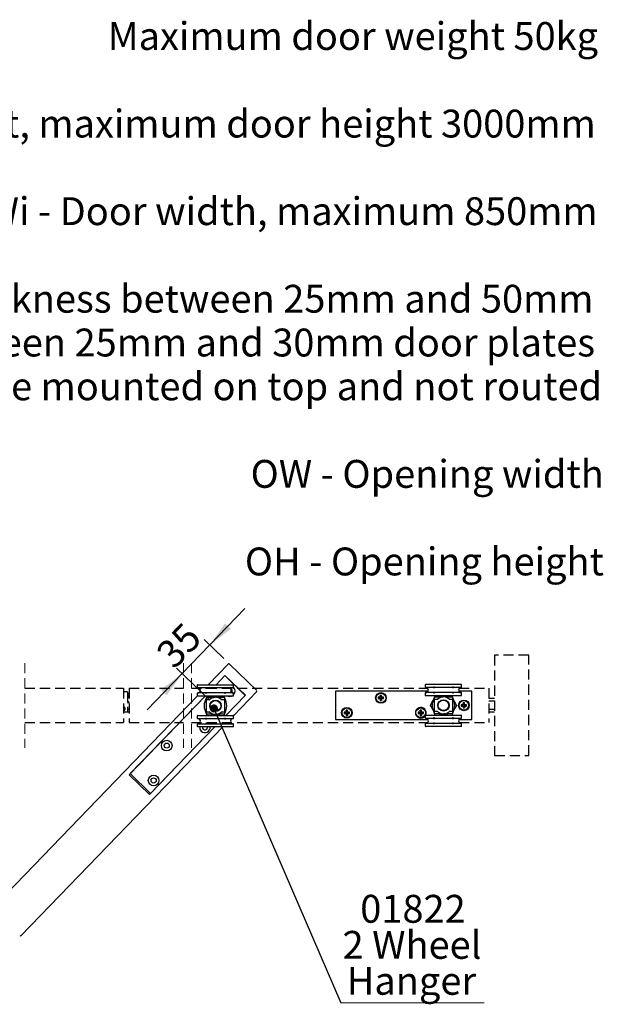
# Model space of a CAD drawing. Units: millimetres. Extents: x 3 to 318, y 2 to 1083.
# Drawn here: x 244 to 318, y 234 to 358 of the extents above; entities that cross this region are included whole.
import ezdxf

# ---------------------------------------------------------------- set-up
doc = ezdxf.new("R2010")
doc.units = ezdxf.units.MM
doc.linetypes.add('HIDDEN', pattern=[1.905, 1.27, -0.635])
doc.styles.add('SLDTEXTSTYLE0', font='TXT', dxfattribs={"width": 0.75})
doc.dimstyles.new('SLDDIMSTYLE0', dxfattribs={"dimtxt": 3.5, "dimasz": 3.302, "dimexe": 0, "dimexo": 0.0625, "dimgap": 0.875, "dimtad": 1, "dimdec": 3, "dimlfac": 7, "dimrnd": 1e-09, "dimzin": 12, "dimdsep": 46, "dimtxsty": 'SLDTEXTSTYLE0', "dimsah": 1, "dimcen": 0.09, "dimadec": 0, "dimazin": 3, "dimtfac": 1, "dimtdec": 3, "dimtmove": 0, "dimatfit": 0, "dimfxl": 1, "dimfrac": 2, "dimtolj": 1, "dimtzin": 12, "dimarcsym": 0})
doc.dimstyles.new('SLDDIMSTYLE1', dxfattribs={"dimtxt": 0.18, "dimasz": 1.016, "dimexe": 0, "dimexo": 0.0625, "dimgap": 0, "dimtad": 0, "dimtih": 1, "dimtoh": 1, "dimdec": 0, "dimrnd": 1e-09, "dimzin": 0, "dimdsep": 46, "dimtxsty": 'Standard', "dimblk1": 'DOT', "dimblk2": 'DOT', "dimsah": 1, "dimcen": 0.09, "dimadec": 0, "dimazin": 0, "dimtfac": 1.016, "dimtdec": 0, "dimtofl": 0, "dimtmove": 0, "dimatfit": 3, "dimldrblk": 'DOT', "dimfxl": 1, "dimfrac": 2, "dimtolj": 1, "dimtzin": 0, "dimarcsym": 0})

# ---------------------------------------------------------------- blocks, each defined once
blk = doc.blocks.new('SW_NOTE_0')
at = {"color": 0, "linetype": 'Continuous', "lineweight": 0, "char_height": 3.5, "attachment_point": 3, "style": 'SLDTEXTSTYLE0'}
for s, insert in [('Maximum door weight 50kg', (61.91, 4.51)), ('DH - Door height, maximum door height 3000mm', (61.62, -6.49)), ('DWi - Door width, maximum 850mm', (61.85, -17.49)), ('DT - Door thickness between 25mm and 50mm', (61.33, -28.49)), ('For doors between 25mm and 30mm door plates', (61.53, -33.99)), ('will be mounted on top and not routed', (62.42, -39.49)), ('OW - Opening width', (62.63, -50.49)), ('OH - Opening height', (62.64, -61.49))]:
    blk.add_mtext(s, dxfattribs=dict(at, insert=insert))
blk = doc.blocks.new('_D_2')
at = {"color": 7, "linetype": 'Continuous', "lineweight": 18}
for p, q in [((268.32, 279.22), (272.73, 283.79)), ((270.09, 277.51), (267.6, 279.92)), ((264.85, 275.63), (268.32, 279.22)), ((268.31, 272.28), (264.13, 276.32)), ((264.85, 275.63), (260.44, 271.06))]:
    blk.add_line(p, q, dxfattribs=at)
for points in [[(268.32, 279.22), (270.98, 281.24), (270.25, 281.95)], [(264.85, 275.63), (262.19, 273.6), (262.92, 272.9)]]:
    blk.add_solid(points, dxfattribs=at)
at = {"color": 7, "linetype": 'Continuous', "lineweight": 18, "insert": (261.33, 278.48), "char_height": 3.5, "attachment_point": 1, "rotation": 46, "style": 'SLDTEXTSTYLE0'}
blk.add_mtext('35', dxfattribs=at)
blk = doc.blocks.new('SW_NOTE_4')
at = {"color": 0, "linetype": 'Continuous', "lineweight": 0}
for p, q in [((0, 0), (18.03, 0)), ((18.03, 0), (0, 0)), ((0, 0), (18.03, 0)), ((18.03, 0), (0, 0)), ((0, 0), (18.03, 0)), ((18.03, 0), (0, 0))]:
    blk.add_line(p, q, dxfattribs=at)
at = {"color": 0, "linetype": 'Continuous', "lineweight": 0, "char_height": 3.5, "attachment_point": 2, "style": 'SLDTEXTSTYLE0'}
for s, insert in [('01822', (9.07, 13.58)), ('2 Wheel', (8.95, 9.05)), ('Hanger', (8.88, 4.53))]:
    blk.add_mtext(s, dxfattribs=dict(at, insert=insert))
blk = doc.blocks.new('_Dot')
at = {"color": 0, "linetype": 'ByBlock', "lineweight": -2}
blk.add_line((-0.5, 0), (-1, 0), dxfattribs=at)
at = {"color": 0, "linetype": 'ByBlock', "const_width": 0.5}
blk.add_lwpolyline([(-0.25, 0, 1), (0.25, 0, 1)], format="xyb", close=True, dxfattribs=at)

msp = doc.modelspace()

# ---------------------------------------------------------------- linework, layer by layer
at = {"color": 7, "linetype": 'HIDDEN', "lineweight": 25}
for p, q in [((304.11366, 277.92133), (304.11366, 265.3499)), ((308.39937, 277.92133), (304.11366, 277.92133)), ((308.39937, 265.3499), (308.39937, 277.92133)), ((245.07746, 273.77847), (257.46694, 273.77847)), ((257.46694, 273.77847), (257.46694, 269.49276)), ((257.96694, 273.3499), (257.46694, 273.3499)), ((257.96694, 273.3499), (257.96694, 270.77847)), ((258.18122, 273.77847), (258.18122, 269.49276)), ((258.18122, 273.77847), (265.02745, 273.77847)), ((266.02745, 273.77847), (295.71036, 273.77847)), ((284.11365, 273.42133), (284.11365, 269.8499)), ((295.75872, 273.42133), (284.11365, 273.42133)), ((301.25652, 273.42133), (299.61143, 273.42133)), ((299.6598, 273.77847), (303.39936, 273.77847)), ((301.25652, 269.8499), (301.25652, 273.42133)), ((303.39936, 273.77847), (303.39936, 269.49276)), ((257.96694, 273.08659), (258.00055, 273.08059)), ((258.18122, 272.09974), (257.96694, 271.93009)), ((258.14762, 273.08059), (258.18122, 273.08659)), ((304.11366, 272.4847), (303.39936, 272.4847)), ((304.11366, 272.14724), (303.39936, 272.14724)), ((257.62503, 271.12399), (257.46694, 271.12399)), ((258.18122, 271.12399), (257.96694, 271.12399)), ((258.18122, 271.93009), (258.07409, 272.01491)), ((304.11366, 271.12399), (303.39936, 271.12399)), ((257.96694, 270.77847), (257.46694, 270.77847)), ((258.18122, 270.78653), (257.96694, 270.78653)), ((284.11365, 269.8499), (295.75872, 269.8499)), ((299.61143, 269.8499), (301.25652, 269.8499)), ((304.11366, 270.78653), (303.39936, 270.78653)), ((245.07746, 269.49276), (257.46694, 269.49276)), ((258.18122, 269.49276), (265.02745, 269.49276)), ((266.02745, 269.49276), (295.71036, 269.49276)), ((299.6598, 269.49276), (303.39936, 269.49276)), ((304.11366, 265.3499), (308.39937, 265.3499))]:
    msp.add_line(p, q, dxfattribs=at)
at = {"color": 7, "linetype": 'HIDDEN', "lineweight": 18}
for p, q in [((245.07747, 276.95347), (245.07747, 266.31776)), ((265.02745, 276.95347), (265.02745, 266.31776)), ((266.02745, 276.95347), (266.02745, 266.31776))]:
    msp.add_line(p, q, dxfattribs=at)
at = {"color": 7, "linetype": 'Continuous', "lineweight": 25}
for p, q in [((268.11084, 274.22755), (270.60978, 276.81528)), ((270.81178, 276.8188), (274.20295, 273.54398)), ((270.23046, 275.39423), (269.10382, 274.22755)), ((270.20723, 275.37018), (269.10382, 274.22755)), ((272.77631, 272.88925), (270.20723, 275.37018)), ((272.79953, 272.9133), (270.23046, 275.39423)), ((266.74836, 274.15612), (266.74836, 273.90612)), ((266.81979, 274.22755), (271.24836, 274.22755)), ((270.67394, 273.83469), (266.81979, 273.83469)), ((267.81979, 273.94184), (267.81979, 273.72755)), ((270.24836, 273.72755), (270.24836, 273.94184)), ((271.24836, 273.83469), (270.67394, 273.83469)), ((274.20648, 273.34198), (271.30711, 270.3396)), ((271.31978, 273.90612), (271.31978, 274.15612)), ((284.11365, 273.42133), (284.11365, 269.8499)), ((295.75872, 273.42133), (284.11365, 273.42133)), ((295.39936, 274.20704), (295.39936, 273.95704)), ((295.47078, 274.27847), (299.89937, 274.27847)), ((299.32496, 273.88562), (295.47078, 273.88562)), ((296.47078, 273.99276), (296.47078, 273.77847)), ((296.47078, 273.3499), (296.47078, 273.13562)), ((298.89938, 273.77847), (298.89938, 273.99276)), ((298.89938, 273.13562), (298.89938, 273.3499)), ((299.89937, 273.88562), (299.32496, 273.88562)), ((301.25652, 273.42133), (299.61143, 273.42133)), ((299.9708, 273.95704), (299.9708, 274.20704)), ((301.25652, 269.8499), (301.25652, 273.42133)), ((241.03718, 246.19195), (266.76103, 272.82979)), ((267.72426, 272.79898), (258.17037, 262.90564)), ((267.72426, 272.79898), (258.32203, 263.06269)), ((266.74836, 273.12041), (266.74836, 272.87041)), ((270.67394, 273.19184), (266.81979, 273.19184)), ((270.67394, 272.79898), (266.81979, 272.79898)), ((267.95042, 272.79898), (267.68851, 272.06456)), ((267.81979, 273.29898), (267.81979, 273.08469)), ((267.89121, 272.39898), (267.89121, 272.62755)), ((267.89121, 272.39898), (267.89121, 272.34184)), ((267.89121, 270.82755), (267.89121, 272.34184)), ((267.91979, 272.65612), (268.68414, 272.65612)), ((267.91979, 272.37041), (268.29452, 272.37041)), ((268.53407, 272.79898), (268.53407, 272.68469)), ((269.03407, 272.65612), (268.68414, 272.65612)), ((268.95861, 272.65338), (268.97461, 272.65394)), ((269.384, 272.65612), (269.03407, 272.65612)), ((269.384, 272.65612), (270.14836, 272.65612)), ((269.53407, 272.68469), (269.53407, 272.79898)), ((269.77362, 272.37041), (270.14836, 272.37041)), ((270.37964, 272.06456), (270.11772, 272.79898)), ((270.17693, 272.62755), (270.17693, 272.39898)), ((270.17693, 272.34184), (270.17693, 272.39898)), ((270.17693, 272.34184), (270.17693, 270.82755)), ((270.24836, 273.08469), (270.24836, 273.29898)), ((270.34389, 270.37041), (272.79953, 272.9133)), ((270.34389, 270.37041), (272.77631, 272.88925)), ((271.24836, 273.19184), (270.67394, 273.19184)), ((271.24836, 272.79898), (270.67394, 272.79898)), ((271.31978, 272.87041), (271.31978, 273.12041)), ((289.70654, 272.64633), (289.49935, 272.64633)), ((289.49935, 272.64633), (289.49935, 272.48204)), ((289.70943, 272.60417), (289.49935, 272.64633)), ((289.70943, 272.52421), (289.49935, 272.48204)), ((289.49935, 272.48204), (289.70654, 272.48204)), ((289.7487, 272.60417), (289.70943, 272.60417)), ((289.70943, 272.60417), (289.70943, 272.52421)), ((289.70943, 272.52421), (289.7487, 272.52421)), ((289.91008, 272.89276), (289.74581, 272.89276)), ((289.74581, 272.89276), (289.74581, 272.68559)), ((289.78794, 272.6827), (289.74581, 272.89276)), ((289.78794, 272.44568), (289.74581, 272.23561)), ((289.74581, 272.44278), (289.74581, 272.23561)), ((289.74581, 272.23561), (289.91008, 272.23561)), ((289.78794, 272.6827), (289.78794, 272.64343)), ((289.86791, 272.6827), (289.78794, 272.6827)), ((289.78794, 272.48494), (289.78794, 272.44568)), ((289.78794, 272.44568), (289.86791, 272.44568)), ((289.86791, 272.6827), (289.91008, 272.89276)), ((289.86791, 272.64343), (289.86791, 272.6827)), ((289.86791, 272.44568), (289.86791, 272.48494)), ((289.86791, 272.44568), (289.91008, 272.23561)), ((289.94645, 272.60417), (289.90718, 272.60417)), ((289.90718, 272.52421), (289.94645, 272.52421)), ((289.91008, 272.68559), (289.91008, 272.89276)), ((289.91008, 272.23561), (289.91008, 272.44278)), ((289.94645, 272.60417), (290.1565, 272.64633)), ((289.94645, 272.52421), (289.94645, 272.60417)), ((289.94645, 272.52421), (290.1565, 272.48204)), ((290.1565, 272.64633), (289.94935, 272.64633)), ((289.94935, 272.48204), (290.1565, 272.48204)), ((290.1565, 272.48204), (290.1565, 272.64633)), ((295.39936, 273.17133), (295.39936, 272.92133)), ((299.32496, 273.24276), (295.47078, 273.24276)), ((299.32496, 272.8499), (295.47078, 272.8499)), ((296.60143, 272.8499), (296.33951, 272.11548)), ((296.54224, 272.4499), (296.54224, 272.67847)), ((296.54224, 272.4499), (296.54224, 272.39276)), ((296.54224, 270.87847), (296.54224, 272.39276)), ((296.57078, 272.70704), (297.33515, 272.70704)), ((296.57078, 272.42133), (296.94554, 272.42133)), ((297.18508, 272.8499), (297.18508, 272.73561)), ((297.68508, 272.70704), (297.33515, 272.70704)), ((297.6096, 272.7043), (297.62561, 272.70486)), ((298.03501, 272.70704), (297.68508, 272.70704)), ((298.03501, 272.70704), (298.79938, 272.70704)), ((298.18508, 272.73561), (298.18508, 272.8499)), ((298.42462, 272.42133), (298.79938, 272.42133)), ((299.03064, 272.11548), (298.76872, 272.8499)), ((298.82792, 272.67847), (298.82792, 272.4499)), ((298.82792, 272.39276), (298.82792, 272.4499)), ((298.82792, 272.39276), (298.82792, 270.87847)), ((299.89937, 273.24276), (299.32496, 273.24276)), ((299.89937, 272.8499), (299.32496, 272.8499)), ((299.9708, 272.92133), (299.9708, 273.17133)), ((267.68851, 271.10483), (267.95042, 270.37041)), ((270.11772, 270.37041), (270.37964, 271.10483)), ((285.62437, 271.03561), (285.46006, 271.03561)), ((285.46006, 271.03561), (285.46006, 270.82845)), ((285.50223, 270.82555), (285.46006, 271.03561)), ((285.5822, 270.82555), (285.62437, 271.03561)), ((285.62437, 270.82845), (285.62437, 271.03561)), ((294.91009, 271.03561), (294.74579, 271.03561)), ((294.74579, 271.03561), (294.74579, 270.82845)), ((294.78795, 270.82555), (294.74579, 271.03561)), ((294.86792, 270.82555), (294.91009, 271.03561)), ((294.91009, 270.82845), (294.91009, 271.03561)), ((296.33951, 271.15575), (296.60143, 270.42133)), ((296.54224, 270.87847), (296.54224, 270.82133)), ((298.76872, 270.42133), (299.03064, 271.15575)), ((298.82792, 270.82133), (298.82792, 270.87847)), ((300.1351, 271.71776), (299.92795, 271.71776)), ((299.92795, 271.71776), (299.92795, 271.55347)), ((300.138, 271.6756), (299.92795, 271.71776)), ((300.138, 271.59563), (299.92795, 271.55347)), ((299.92795, 271.55347), (300.1351, 271.55347)), ((300.17727, 271.6756), (300.138, 271.6756)), ((300.138, 271.6756), (300.138, 271.59563)), ((300.138, 271.59563), (300.17727, 271.59563)), ((300.33864, 271.96419), (300.17437, 271.96419)), ((300.17437, 271.96419), (300.17437, 271.75702)), ((300.21654, 271.75412), (300.17437, 271.96419)), ((300.21654, 271.51711), (300.17437, 271.30704)), ((300.17437, 271.51421), (300.17437, 271.30704)), ((300.17437, 271.30704), (300.33864, 271.30704)), ((300.21654, 271.75412), (300.21654, 271.71486)), ((300.29648, 271.75412), (300.21654, 271.75412)), ((300.21654, 271.55637), (300.21654, 271.51711)), ((300.21654, 271.51711), (300.29648, 271.51711)), ((300.29648, 271.75412), (300.33864, 271.96419)), ((300.29648, 271.71486), (300.29648, 271.75412)), ((300.29648, 271.51711), (300.29648, 271.55637)), ((300.29648, 271.51711), (300.33864, 271.30704)), ((300.37502, 271.6756), (300.33575, 271.6756)), ((300.33575, 271.59563), (300.37502, 271.59563)), ((300.33864, 271.75702), (300.33864, 271.96419)), ((300.33864, 271.30704), (300.33864, 271.51421)), ((300.37502, 271.6756), (300.58507, 271.71776)), ((300.37502, 271.59563), (300.37502, 271.6756)), ((300.37502, 271.59563), (300.58507, 271.55347)), ((300.58507, 271.71776), (300.37791, 271.71776)), ((300.37791, 271.55347), (300.58507, 271.55347)), ((300.58507, 271.55347), (300.58507, 271.71776)), ((266.74836, 270.29898), (266.74836, 270.04898)), ((266.81979, 270.37041), (271.24836, 270.37041)), ((266.81979, 269.97755), (271.24836, 269.97755)), ((267.81979, 270.08469), (267.81979, 269.87041)), ((267.89121, 270.82755), (267.89121, 270.77041)), ((267.89121, 270.54184), (267.89121, 270.77041)), ((268.29452, 270.79898), (267.91979, 270.79898)), ((268.68414, 270.51327), (267.91979, 270.51327)), ((268.53407, 270.48469), (268.53407, 270.37041)), ((268.68414, 270.51327), (269.03407, 270.51327)), ((268.94704, 270.51642), (268.95861, 270.51601)), ((269.03407, 270.51327), (269.384, 270.51327)), ((269.1211, 270.51642), (269.10954, 270.51601)), ((270.14836, 270.51327), (269.384, 270.51327)), ((269.53407, 270.37041), (269.53407, 270.48469)), ((270.14836, 270.79898), (269.77362, 270.79898)), ((270.17693, 270.77041), (270.17693, 270.82755)), ((270.17693, 270.77041), (270.17693, 270.54184)), ((270.24836, 269.87041), (270.24836, 270.08469)), ((271.31978, 270.04898), (271.31978, 270.29898)), ((284.11365, 269.8499), (295.75872, 269.8499)), ((285.42083, 270.78919), (285.21364, 270.78919)), ((285.21364, 270.78919), (285.21364, 270.6249)), ((285.42372, 270.74702), (285.21364, 270.78919)), ((285.42372, 270.66706), (285.21364, 270.6249)), ((285.21364, 270.6249), (285.42083, 270.6249)), ((285.46299, 270.74702), (285.42372, 270.74702)), ((285.42372, 270.74702), (285.42372, 270.66706)), ((285.42372, 270.66706), (285.46299, 270.66706)), ((285.50223, 270.58853), (285.46006, 270.37847)), ((285.46006, 270.58564), (285.46006, 270.37847)), ((285.46006, 270.37847), (285.62437, 270.37847)), ((285.50223, 270.82555), (285.50223, 270.78629)), ((285.5822, 270.82555), (285.50223, 270.82555)), ((285.50223, 270.6278), (285.50223, 270.58853)), ((285.50223, 270.58853), (285.5822, 270.58853)), ((285.5822, 270.78629), (285.5822, 270.82555)), ((285.5822, 270.58853), (285.5822, 270.6278)), ((285.5822, 270.58853), (285.62437, 270.37847)), ((285.66074, 270.74702), (285.62147, 270.74702)), ((285.62147, 270.66706), (285.66074, 270.66706)), ((285.62437, 270.37847), (285.62437, 270.58564)), ((285.66074, 270.74702), (285.87079, 270.78919)), ((285.66074, 270.66706), (285.66074, 270.74702)), ((285.66074, 270.66706), (285.87079, 270.6249)), ((285.87079, 270.78919), (285.66364, 270.78919)), ((285.66364, 270.6249), (285.87079, 270.6249)), ((285.87079, 270.6249), (285.87079, 270.78919)), ((294.70651, 270.78919), (294.49936, 270.78919)), ((294.49936, 270.78919), (294.49936, 270.6249)), ((294.70941, 270.74702), (294.49936, 270.78919)), ((294.70941, 270.66706), (294.49936, 270.6249)), ((294.49936, 270.6249), (294.70651, 270.6249)), ((294.74868, 270.74702), (294.70941, 270.74702)), ((294.70941, 270.74702), (294.70941, 270.66706)), ((294.70941, 270.66706), (294.74868, 270.66706)), ((294.78795, 270.58853), (294.74579, 270.37847)), ((294.74579, 270.58564), (294.74579, 270.37847)), ((294.74579, 270.37847), (294.91009, 270.37847)), ((294.78795, 270.82555), (294.78795, 270.78629)), ((294.86792, 270.82555), (294.78795, 270.82555)), ((294.78795, 270.6278), (294.78795, 270.58853)), ((294.78795, 270.58853), (294.86792, 270.58853)), ((294.86792, 270.78629), (294.86792, 270.82555)), ((294.86792, 270.58853), (294.86792, 270.6278)), ((294.86792, 270.58853), (294.91009, 270.37847)), ((294.94643, 270.74702), (294.9072, 270.74702)), ((294.9072, 270.66706), (294.94643, 270.66706)), ((294.91009, 270.37847), (294.91009, 270.58564)), ((294.94643, 270.74702), (295.15651, 270.78919)), ((294.94643, 270.66706), (294.94643, 270.74702)), ((294.94643, 270.66706), (295.15651, 270.6249)), ((295.15651, 270.78919), (294.94933, 270.78919)), ((294.94933, 270.6249), (295.15651, 270.6249)), ((295.15651, 270.6249), (295.15651, 270.78919)), ((295.39936, 270.3499), (295.39936, 270.0999)), ((295.47078, 270.42133), (299.89937, 270.42133)), ((295.47078, 270.02847), (299.89937, 270.02847)), ((296.47078, 270.13562), (296.47078, 269.92133)), ((296.54224, 270.59276), (296.54224, 270.82133)), ((296.94554, 270.8499), (296.57078, 270.8499)), ((297.33515, 270.56419), (296.57078, 270.56419)), ((297.18508, 270.53561), (297.18508, 270.42133)), ((297.33515, 270.56419), (297.68508, 270.56419)), ((297.59806, 270.56734), (297.6096, 270.56693)), ((297.68508, 270.56419), (298.03501, 270.56419)), ((297.7721, 270.56734), (297.76055, 270.56693)), ((298.79938, 270.56419), (298.03501, 270.56419)), ((298.18508, 270.42133), (298.18508, 270.53561)), ((298.79938, 270.8499), (298.42462, 270.8499)), ((298.82792, 270.82133), (298.82792, 270.59276)), ((298.89938, 269.92133), (298.89938, 270.13562)), ((299.61143, 269.8499), (301.25652, 269.8499)), ((299.9708, 270.0999), (299.9708, 270.3499)), ((269.9573, 268.94184), (244.63388, 242.71866)), ((260.73944, 260.42472), (268.96433, 268.94184)), ((260.8911, 260.58176), (268.96433, 268.94184)), ((266.74836, 269.26327), (266.74836, 269.01327)), ((266.81979, 269.33469), (271.24836, 269.33469)), ((271.21576, 268.94184), (266.81979, 268.94184)), ((267.81979, 269.44184), (267.81979, 269.22755)), ((270.24836, 269.22755), (270.24836, 269.44184)), ((271.24836, 268.94184), (271.21576, 268.94184)), ((271.31978, 269.01327), (271.31978, 269.26327)), ((295.39936, 269.31419), (295.39936, 269.06419)), ((295.47078, 269.38562), (299.89937, 269.38562)), ((299.86678, 268.99276), (295.47078, 268.99276)), ((296.47078, 269.49276), (296.47078, 269.27847)), ((298.89938, 269.27847), (298.89938, 269.49276)), ((299.89937, 268.99276), (299.86678, 268.99276)), ((299.9708, 269.06419), (299.9708, 269.31419)), ((258.17037, 262.90564), (260.73944, 260.42472)), ((258.32203, 263.06269), (260.8911, 260.58176))]:
    msp.add_line(p, q, dxfattribs=at)
at = {"color": 7, "linetype": 'Continuous', "lineweight": 25, "flags": 128}
for points in [[(296.03549, 271.63562), (296.23754, 271.98556), (296.38307, 272.23761)], [(298.98708, 272.23761), (299.01964, 272.18122), (299.33466, 271.63562)], [(296.38307, 271.03362), (296.12139, 271.48686), (296.03549, 271.63562)], [(299.33466, 271.63562), (299.13262, 271.28567), (298.98708, 271.03362)]]:
    msp.add_lwpolyline(points, dxfattribs=at)
at = {"color": 7, "linetype": 'Continuous', "lineweight": 25}
for centre, radius in [((269.03407, 271.58469), 0.71429), ((269.03407, 271.58469), 0.66429), ((289.82794, 272.56418), 0.67142), ((289.82794, 272.56419), 0.6), ((297.68508, 271.63562), 0.71428), ((297.68507, 271.63563), 0.66427), ((300.25651, 271.63563), 0.67142), ((300.25651, 271.63562), 0.6), ((285.54221, 270.70703), 0.67144), ((285.54223, 270.70705), 0.6), ((294.82793, 270.70704), 0.6), ((262.90808, 266.57778), 0.67143), ((262.90808, 266.57778), 0.32143), ((261.26689, 262.20481), 0.67143), ((261.26689, 262.20481), 0.32143)]:
    msp.add_circle(centre, radius, dxfattribs=at)
for centre, radius, start, end in [((270.71254, 276.71604), 0.14286, 46, 136), ((266.81979, 274.15612), 0.07143, 90, 180), ((266.81979, 273.90612), 0.07143, 180, 270), ((266.81979, 273.51327), 0.32143, 270, 90), ((271.24836, 273.51327), 0.32143, 90, 270), ((270.82034, 273.43443), 0.32143, 323.0473353, 57.8261856), ((271.24836, 274.15612), 0.07143, 0, 90), ((271.24836, 273.90612), 0.07143, 270, 0), ((270.82034, 273.43443), 0.67143, 318.0614085, 42.2965122), ((274.10371, 273.44122), 0.14286, 316, 46), ((295.47077, 274.20706), 0.07142, 89.9932761, 180.0109929), ((295.47077, 273.95703), 0.07142, 179.9890071, 270.0067239), ((295.47078, 273.56419), 0.32143, 270.0011384, 89.9988616), ((299.89938, 273.56419), 0.32143, 90.0011384, 269.9988616), ((299.89938, 274.20706), 0.07142, 359.9890071, 90.0067239), ((299.89938, 273.95703), 0.07142, 269.9932761, 0.0109929), ((266.81979, 273.12041), 0.07143, 90, 180), ((266.81979, 272.87041), 0.07143, 180, 270), ((267.91979, 272.62755), 0.02857, 90, 180), ((267.91979, 272.34184), 0.02857, 90, 180), ((268.29452, 272.39898), 0.02857, 270, 312.2464538), ((269.03407, 271.58469), 1.07143, 47.7535462, 132.2464538), ((268.5055, 272.68469), 0.02857, 270, 0), ((269.56264, 272.68469), 0.02857, 180, 270), ((269.77362, 272.39898), 0.02857, 227.7535462, 270), ((270.14836, 272.62755), 0.02857, 0, 90), ((270.14836, 272.34184), 0.02857, 0, 90), ((270.82034, 273.43443), 0.67143, 251.1571082, 288.8428918), ((271.24836, 273.12041), 0.07143, 360, 90), ((271.24836, 272.87041), 0.07143, 270, 0), ((289.70656, 272.68557), 0.03924, 269.9615353, 0.0291465), ((289.70658, 272.44281), 0.03923, 359.9488411, 90.060477), ((289.94929, 272.68554), 0.03922, 179.9283654, 270.0809528), ((289.94927, 272.44285), 0.0392, 89.8913044, 180.0993775), ((295.47077, 273.17134), 0.07141, 89.9918188, 180.0124502), ((295.47077, 272.92132), 0.07142, 179.9890071, 270.0067239), ((297.68512, 271.63561), 1.42862, 160.3729856, 199.6270144), ((296.57077, 272.67851), 0.02853, 89.9801374, 180.0796569), ((296.57077, 272.3928), 0.02853, 89.9764932, 180.0811667), ((296.94552, 272.44996), 0.02863, 270.0431575, 312.2057785), ((297.68508, 271.63565), 1.07139, 47.752852, 132.247148), ((297.15649, 272.73563), 0.02859, 270.0247953, 359.9645333), ((298.21366, 272.73563), 0.02859, 180.0354667, 269.9752047), ((298.42464, 272.44996), 0.02863, 227.7942215, 269.9568425), ((298.79939, 272.67851), 0.02853, 359.9203431, 90.0198626), ((298.79939, 272.3928), 0.02853, 359.9188333, 90.0235068), ((297.68503, 271.63561), 1.42862, 340.3729856, 19.6270144), ((299.89938, 273.17134), 0.07141, 359.9875498, 90.0081812), ((299.89938, 272.92132), 0.07142, 269.9932761, 0.0109929), ((269.03407, 271.58469), 1.42857, 160.3723465, 199.6276535), ((269.03407, 271.58469), 1.42857, 340.3723465, 19.6276535), ((294.82795, 270.70704), 0.67143, 333.5369332, 179.9993211), ((296.57077, 270.87843), 0.02853, 179.9203431, 270.0198626), ((298.79939, 270.87843), 0.02853, 269.9801374, 0.0796569), ((300.13513, 271.757), 0.03924, 269.9599833, 0.0306986), ((300.13514, 271.51424), 0.03923, 359.95039, 90.0589281), ((300.37787, 271.75699), 0.03923, 179.948193, 270.0611252), ((300.37785, 271.51426), 0.03921, 89.9120204, 180.0786615), ((266.81979, 270.29898), 0.07143, 90, 180), ((266.81979, 270.04898), 0.07143, 180, 270), ((266.81979, 269.65612), 0.32143, 270, 90), ((267.91979, 270.82755), 0.02857, 180, 270), ((267.91979, 270.54184), 0.02857, 180, 270), ((268.29452, 270.77041), 0.02857, 47.7535462, 90), ((269.03407, 271.58469), 1.07143, 227.7535462, 312.2464538), ((268.5055, 270.48469), 0.02857, 0, 90), ((269.56264, 270.48469), 0.02857, 90, 180), ((269.77362, 270.77041), 0.02857, 90, 132.2464538), ((270.14836, 270.82755), 0.02857, 270, 0), ((270.14836, 270.54184), 0.02857, 270, 0), ((271.24836, 269.65612), 0.32143, 90, 270), ((271.24836, 270.29898), 0.07143, 0, 90), ((271.24836, 270.04898), 0.07143, 270, 0), ((285.42089, 270.82836), 0.03918, 269.9110257, 0.1293705), ((285.4209, 270.58574), 0.03916, 359.8502037, 90.1109533), ((285.66358, 270.8284), 0.03922, 179.9277168, 270.0816014), ((285.66356, 270.58571), 0.03919, 89.888223, 180.1009056), ((294.82794, 270.70703), 0.67142, 179.9990508, 328.3552098), ((294.70661, 270.82836), 0.03918, 269.8613748, 0.1293071), ((294.70659, 270.58571), 0.0392, 359.9000329, 90.1108385), ((294.94925, 270.82835), 0.03916, 179.8495408, 270.110063), ((294.94927, 270.58573), 0.03918, 89.909495, 180.129348), ((295.47077, 270.34991), 0.07142, 89.9932761, 180.0109929), ((295.47077, 270.09989), 0.07142, 179.9890071, 270.0067239), ((295.47078, 269.70704), 0.32143, 270.0010435, 89.9989565), ((296.57077, 270.59272), 0.02853, 179.9188333, 270.0235068), ((296.94552, 270.82128), 0.02862, 47.7912546, 89.9653341), ((297.68508, 271.63558), 1.07139, 227.752852, 312.247148), ((297.15649, 270.5356), 0.02859, 0.0333314, 89.9752056), ((298.21366, 270.5356), 0.02859, 90.0247944, 179.9666686), ((298.42464, 270.82128), 0.02862, 90.0346659, 132.2087454), ((298.79939, 270.59272), 0.02853, 269.9764932, 0.0811667), ((299.89938, 269.70704), 0.32143, 90.0010435, 269.9989565), ((299.89938, 270.34991), 0.07142, 359.9890071, 90.0067239), ((299.89938, 270.09989), 0.07142, 269.9932761, 0.0109929), ((266.81979, 269.26327), 0.07143, 90, 180), ((266.81979, 269.01327), 0.07143, 180, 270), ((267.71729, 268.8844), 0.67143, 175.0924645, 226), ((267.71729, 268.8844), 0.67143, 226, 4.9075355), ((267.71729, 268.8844), 0.32143, 169.7059416, 226), ((267.71729, 268.8844), 0.32143, 226, 10.2940584), ((271.24836, 269.26327), 0.07143, 0, 90), ((271.24836, 269.01327), 0.07143, 270, 0), ((295.47077, 269.3142), 0.07142, 89.9932761, 180.0109929), ((295.47077, 269.06417), 0.07142, 179.9890071, 270.0067239), ((299.89938, 269.3142), 0.07142, 359.9890071, 90.0067239), ((299.89938, 269.06417), 0.07142, 269.9932761, 0.0109929), ((244.53111, 242.8179), 0.14286, 226, 316)]:
    msp.add_arc(centre, radius, start, end, dxfattribs=at)
at = {"color": 7, "linetype": 'HIDDEN', "lineweight": 25}
for centre, radius, start, end in [((258.19781, 272.79934), 0.28569, 100.1169892, 143.9127062), ((257.9502, 272.7989), 0.28616, 64.3469266, 79.866315), ((258.27377, 272.7196), 0.17858, 121.2128479, 238.7871521), ((257.46828, 271.20586), 0.2274, 269.6611203, 90.3388797), ((257.46695, 271.20708), 0.17854, 38.3620425, 90.0040576), ((257.46693, 271.20704), 0.17857, 270.0019164, 38.3674902)]:
    msp.add_arc(centre, radius, start, end, dxfattribs=at)
at = {"color": 7, "linetype": 'Continuous', "lineweight": 25}
for points, knots in [([(268.68548, 272.64785), (268.68537, 272.64645), (268.68514, 272.64365), (268.68481, 272.63861), (268.68448, 272.6332), (268.68426, 272.62943), (268.68414, 272.62755)], [0, 0, 0, 0, 0.249993216, 0.500017282, 0.749999333, 1, 1, 1, 1]), ([(268.68548, 272.64785), (268.75059, 272.64828), (268.83782, 272.64884), (268.92495, 272.65214), (268.94704, 272.65297)], [0, 0, 0, 0, 0.746382224, 1, 1, 1, 1]), ([(268.77738, 272.62566), (268.81227, 272.63377), (268.88248, 272.65007), (268.95434, 272.65221), (268.99049, 272.65328)], [0, 0, 0, 0, 0.496900471, 1, 1, 1, 1]), ([(269.29076, 272.62566), (269.25591, 272.63406), (269.19986, 272.64756), (269.14249, 272.64974), (269.12079, 272.65056)], [0, 0, 0, 0, 0.62179971, 1, 1, 1, 1]), ([(269.38266, 272.64785), (269.31755, 272.64828), (269.23032, 272.64884), (269.1432, 272.65214), (269.1211, 272.65297)], [0, 0, 0, 0, 0.7463984789, 1, 1, 1, 1]), ([(269.38266, 272.64785), (269.38277, 272.64645), (269.38299, 272.64365), (269.38333, 272.63861), (269.38366, 272.6332), (269.38389, 272.62943), (269.384, 272.62755)], [0, 0, 0, 0, 0.249982056, 0.500017281, 0.749999333, 1, 1, 1, 1]), ([(289.78794, 272.64343), (289.78745, 272.63899), (289.78646, 272.63013), (289.77971, 272.61812), (289.76958, 272.60944), (289.75863, 272.60492), (289.75157, 272.60439), (289.7487, 272.60417)], [0, 0, 0, 0, 0.21689086, 0.433118521, 0.654881887, 0.859547241, 1, 1, 1, 1]), ([(289.7487, 272.52421), (289.75314, 272.52371), (289.76201, 272.52273), (289.77401, 272.51597), (289.7827, 272.50585), (289.78718, 272.49488), (289.78772, 272.48782), (289.78794, 272.48494)], [0, 0, 0, 0, 0.216722713, 0.433065497, 0.654816842, 0.859149825, 1, 1, 1, 1]), ([(289.90718, 272.60417), (289.90275, 272.60466), (289.89388, 272.60564), (289.88187, 272.6124), (289.8732, 272.62253), (289.86866, 272.63349), (289.86813, 272.64055), (289.86791, 272.64343)], [0, 0, 0, 0, 0.216674338, 0.432968831, 0.654670679, 0.859164032, 1, 1, 1, 1]), ([(289.86791, 272.48494), (289.8684, 272.48938), (289.86939, 272.49825), (289.87614, 272.51025), (289.88627, 272.51893), (289.89723, 272.52346), (289.9043, 272.52399), (289.90718, 272.52421)], [0, 0, 0, 0, 0.216756104, 0.432881645, 0.654513346, 0.859074105, 1, 1, 1, 1]), ([(297.33648, 272.69877), (297.33636, 272.69733), (297.3361, 272.69423), (297.33583, 272.68933), (297.33548, 272.68401), (297.33526, 272.68034), (297.33515, 272.67847)], [0, 0, 0, 0, 0.213993549, 0.458347778, 0.723848038, 1, 1, 1, 1]), ([(297.33648, 272.69877), (297.40158, 272.6992), (297.4888, 272.69976), (297.57595, 272.70306), (297.59806, 272.70389)], [0, 0, 0, 0, 0.746386914, 1, 1, 1, 1]), ([(297.42837, 272.67658), (297.46324, 272.68469), (297.53337, 272.70098), (297.60534, 272.70313), (297.64152, 272.7042)], [0, 0, 0, 0, 0.497282252, 1, 1, 1, 1]), ([(297.94175, 272.67658), (297.90693, 272.68498), (297.85095, 272.69848), (297.7935, 272.70066), (297.77179, 272.70148)], [0, 0, 0, 0, 0.622103913, 1, 1, 1, 1]), ([(298.03368, 272.69877), (297.96858, 272.6992), (297.88136, 272.69976), (297.7942, 272.70306), (297.7721, 272.70389)], [0, 0, 0, 0, 0.746386914, 1, 1, 1, 1]), ([(298.03368, 272.69877), (298.0338, 272.69733), (298.03406, 272.69423), (298.03433, 272.68933), (298.03468, 272.68401), (298.0349, 272.68034), (298.03501, 272.67847)], [0, 0, 0, 0, 0.213993549, 0.458347778, 0.723848038, 1, 1, 1, 1]), ([(300.21654, 271.71486), (300.21605, 271.71042), (300.21507, 271.70154), (300.20827, 271.68956), (300.19815, 271.68088), (300.18721, 271.67634), (300.18015, 271.67581), (300.17727, 271.6756)], [0, 0, 0, 0, 0.216808472, 0.433255145, 0.654951808, 0.859040015, 1, 1, 1, 1]), ([(300.17727, 271.59563), (300.1817, 271.59514), (300.19057, 271.59416), (300.20258, 271.5874), (300.21125, 271.57727), (300.21579, 271.56631), (300.21632, 271.55925), (300.21654, 271.55637)], [0, 0, 0, 0, 0.216674324, 0.432968804, 0.654670637, 0.85916404, 1, 1, 1, 1]), ([(300.33575, 271.6756), (300.33131, 271.67609), (300.32244, 271.67707), (300.31044, 271.68383), (300.30176, 271.69396), (300.29723, 271.70492), (300.29669, 271.71198), (300.29648, 271.71486)], [0, 0, 0, 0, 0.21667744, 0.432975031, 0.654666921, 0.859179248, 1, 1, 1, 1]), ([(300.29648, 271.55637), (300.29697, 271.56081), (300.29795, 271.56967), (300.3047, 271.58169), (300.31486, 271.59034), (300.32581, 271.59489), (300.33286, 271.59542), (300.33575, 271.59563)], [0, 0, 0, 0, 0.216775243, 0.432919801, 0.655002851, 0.859059653, 1, 1, 1, 1]), ([(268.68548, 270.52154), (268.68537, 270.52294), (268.68514, 270.52574), (268.68481, 270.53078), (268.68448, 270.53619), (268.68426, 270.53996), (268.68414, 270.54184)], [0, 0, 0, 0, 0.250030752, 0.500014687, 0.749998036, 1, 1, 1, 1]), ([(268.77738, 270.54373), (268.81223, 270.53533), (268.86828, 270.52183), (268.92566, 270.51965), (268.94735, 270.51883)], [0, 0, 0, 0, 0.621808184, 1, 1, 1, 1]), ([(269.29076, 270.54373), (269.25588, 270.53562), (269.18567, 270.51932), (269.1138, 270.51718), (269.07765, 270.51611)], [0, 0, 0, 0, 0.496880309, 1, 1, 1, 1]), ([(285.50223, 270.78629), (285.50174, 270.78185), (285.50075, 270.77298), (285.494, 270.76098), (285.48387, 270.7523), (285.47292, 270.74778), (285.46586, 270.74724), (285.46299, 270.74702)], [0, 0, 0, 0, 0.216874179, 0.433117452, 0.654881235, 0.859546976, 1, 1, 1, 1]), ([(285.46299, 270.66706), (285.46743, 270.66657), (285.47629, 270.66559), (285.48827, 270.65882), (285.49694, 270.6487), (285.50148, 270.63774), (285.50201, 270.63068), (285.50223, 270.6278)], [0, 0, 0, 0, 0.216784965, 0.432700499, 0.65449926, 0.859094122, 1, 1, 1, 1]), ([(285.62147, 270.74702), (285.61704, 270.74752), (285.60817, 270.7485), (285.59616, 270.75526), (285.58749, 270.76539), (285.58295, 270.77634), (285.58242, 270.78341), (285.5822, 270.78629)], [0, 0, 0, 0, 0.216679588, 0.432976258, 0.654667204, 0.859162615, 1, 1, 1, 1]), ([(285.5822, 270.6278), (285.58269, 270.63224), (285.58368, 270.6411), (285.59043, 270.65311), (285.60056, 270.66179), (285.61152, 270.66631), (285.61859, 270.66685), (285.62147, 270.66706)], [0, 0, 0, 0, 0.216754598, 0.432878636, 0.654520142, 0.859073033, 1, 1, 1, 1]), ([(294.78795, 270.78629), (294.78746, 270.78185), (294.78648, 270.77298), (294.77972, 270.76098), (294.76959, 270.7523), (294.75863, 270.74778), (294.75156, 270.74724), (294.74868, 270.74702)], [0, 0, 0, 0, 0.216754598, 0.432878636, 0.654520142, 0.859073033, 1, 1, 1, 1]), ([(294.74868, 270.66706), (294.75312, 270.66657), (294.76198, 270.66558), (294.77399, 270.65883), (294.78267, 270.6487), (294.7872, 270.63774), (294.78773, 270.63068), (294.78795, 270.6278)], [0, 0, 0, 0, 0.216679588, 0.432976258, 0.654667204, 0.859162615, 1, 1, 1, 1]), ([(294.9072, 270.74702), (294.90275, 270.74751), (294.89387, 270.74849), (294.88188, 270.75527), (294.87321, 270.76539), (294.86867, 270.77634), (294.86814, 270.78341), (294.86792, 270.78629)], [0, 0, 0, 0, 0.217213066, 0.433010582, 0.654688109, 0.85917114, 1, 1, 1, 1]), ([(294.86792, 270.6278), (294.86842, 270.63224), (294.8694, 270.6411), (294.87615, 270.65311), (294.88628, 270.66179), (294.89725, 270.66631), (294.90431, 270.66685), (294.9072, 270.66706)], [0, 0, 0, 0, 0.216754598, 0.432878636, 0.654520142, 0.859073033, 1, 1, 1, 1]), ([(297.33648, 270.57246), (297.33636, 270.5739), (297.3361, 270.577), (297.33583, 270.5819), (297.33548, 270.58722), (297.33526, 270.59089), (297.33515, 270.59276)], [0, 0, 0, 0, 0.214045715, 0.458399958, 0.723848022, 1, 1, 1, 1]), ([(297.42837, 270.59465), (297.4632, 270.58625), (297.51919, 270.57276), (297.57665, 270.57057), (297.59836, 270.56975)], [0, 0, 0, 0, 0.622177008, 1, 1, 1, 1]), ([(297.94175, 270.59465), (297.90689, 270.58654), (297.83677, 270.57025), (297.76482, 270.5681), (297.72864, 270.56703)], [0, 0, 0, 0, 0.497204263, 1, 1, 1, 1])]:
    msp.add_open_spline(points, degree=3, knots=knots, dxfattribs=at)

# ---------------------------------------------------------------- block references
at = {"color": 7, "linetype": 'Continuous', "lineweight": 0}
for name, p in [('SW_NOTE_0', (255.20435, 352.9527)), ('SW_NOTE_4', (284.78261, 234.25239))]:
    msp.add_blockref(name, p, dxfattribs=at)

# ---------------------------------------------------------------- dimensions: what is measured, and where the dimension line sits
at = {"color": 7, "linetype": 'Continuous', "lineweight": 18}
dim = msp.add_linear_dim(base=(268.32271, 279.22247), p1=(269.03407, 271.58469), p2=(270.81178, 276.8188), angle=46, dimstyle='SLDDIMSTYLE0', dxfattribs=at)
dim.commit()
dim.dimension.update_dxf_attribs({"geometry": '_D_2', "text_midpoint": (266.37176, 277.2022), "dimtype": 160})

# ---------------------------------------------------------------- leaders
at = {"color": 7, "linetype": 'Continuous', "lineweight": 0}
msp.add_leader([(268.83615, 271.24683), (284.78261, 234.25239)], dimstyle='SLDDIMSTYLE1', dxfattribs=at)

doc.saveas('drawing.dxf')
